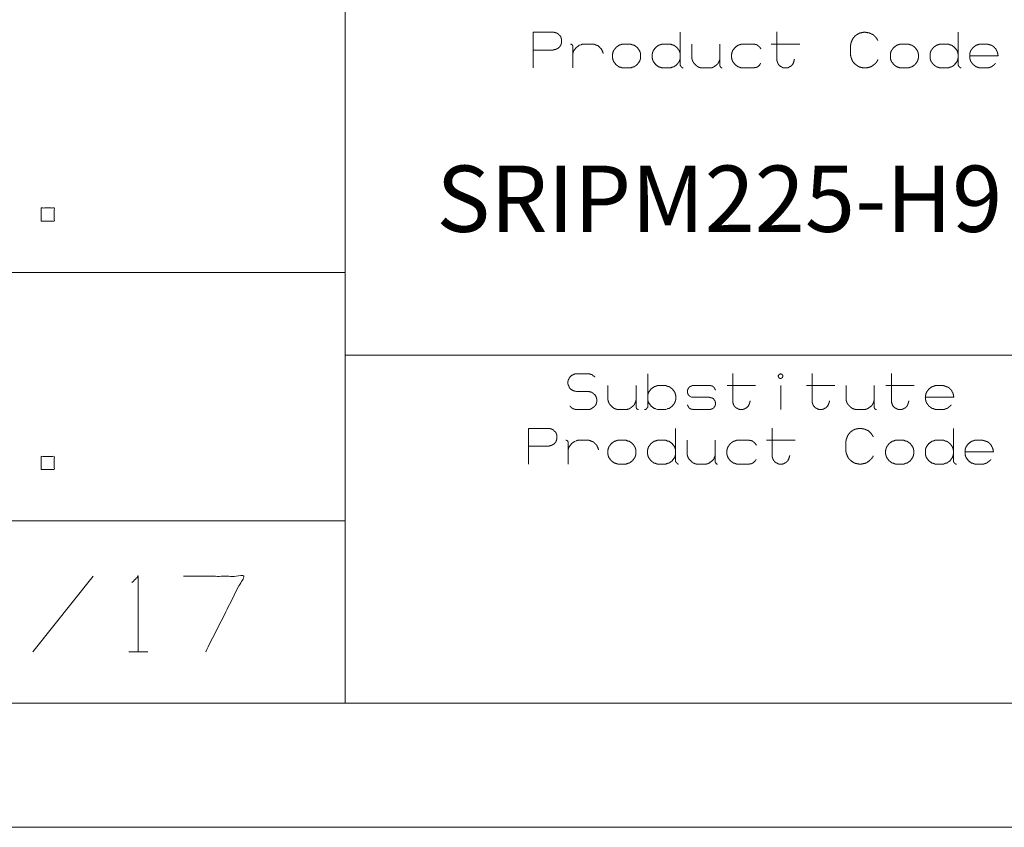
# Model space of a CAD drawing. Units: millimetres. Extents: x 0 to 969, y 0 to 296.
# Drawn here: x 282 to 312, y 2 to 26 of the extents above; entities that cross this region are included whole.
import ezdxf

# ---------------------------------------------------------------- set-up
doc = ezdxf.new("R2010")
doc.units = ezdxf.units.MM
doc.layers.add('1', color=7, linetype='Continuous', true_color=0xffffff)

msp = doc.modelspace()

# ---------------------------------------------------------------- linework, layer by layer
at = {"layer": '1', "color": 2, "linetype": 'Continuous', "lineweight": 18}
for p, q in [((291.752, 26.25), (291.752, 5.25)), ((291.75, 18.25), (261.75, 18.25)), ((317.332, 15.75), (291.752, 15.75)), ((291.75, 10.75), (261.75, 10.75)), ((414.75, 5.25), (4.75, 5.25))]:
    msp.add_line(p, q, dxfattribs=at)
at = {"layer": '1', "color": 7, "linetype": 'Continuous', "lineweight": 18}
for p, q in [((297.432, 25.501), (297.432, 24.424)), ((301.876, 24.515), (301.876, 25.501)), ((304.795, 25.512), (304.795, 24.687)), ((310.265, 24.515), (310.265, 25.501)), ((298.631, 24.424), (298.631, 25.077)), ((298.78, 25.077), (298.734, 25.042)), ((298.825, 25.111), (298.78, 25.077)), ((298.871, 25.123), (298.825, 25.111)), ((303.074, 25.146), (303.074, 24.492)), ((304.623, 25.146), (305.483, 25.146)), ((297.432, 24.962), (298.028, 24.962)), ((298.642, 24.894), (298.631, 24.836)), ((298.631, 24.836), (298.631, 24.779)), ((298.665, 24.951), (298.642, 24.894)), ((301.52, 24.424), (301.578, 24.424)), ((301.727, 24.492), (301.772, 24.527)), ((309.91, 24.424), (309.967, 24.424)), ((310.116, 24.492), (310.162, 24.527)), ((303.46, 15.202), (303.46, 14.377)), ((305.857, 15.202), (305.857, 14.377)), ((308.254, 15.202), (308.254, 14.377)), ((304.899, 15.053), (304.922, 15.053)), ((298.711, 14.664), (298.746, 14.652)), ((300.54, 14.836), (300.54, 14.183)), ((302.158, 14.801), (302.146, 14.778)), ((302.238, 14.836), (302.215, 14.824)), ((302.273, 14.836), (302.238, 14.836)), ((303.288, 14.836), (304.147, 14.836)), ((304.91, 14.114), (304.91, 14.836)), ((305.685, 14.836), (306.544, 14.836)), ((307.731, 14.836), (307.731, 14.183)), ((308.082, 14.836), (308.941, 14.836)), ((302.158, 14.515), (302.192, 14.492)), ((302.192, 14.492), (302.215, 14.481)), ((302.215, 14.481), (302.238, 14.481)), ((302.238, 14.481), (302.273, 14.481)), ((301.131, 14.137), (301.189, 14.114)), ((301.189, 14.114), (301.246, 14.114)), ((301.441, 14.114), (301.487, 14.137)), ((297.29, 13.541), (297.29, 12.464)), ((301.734, 12.556), (301.734, 13.541)), ((304.654, 13.552), (304.654, 12.727)), ((310.124, 12.556), (310.124, 13.541)), ((298.489, 12.464), (298.489, 13.117)), ((298.638, 13.117), (298.592, 13.083)), ((298.684, 13.151), (298.638, 13.117)), ((298.73, 13.163), (298.684, 13.151)), ((302.933, 13.186), (302.933, 12.533)), ((304.482, 13.186), (305.341, 13.186)), ((297.29, 13.002), (297.886, 13.002)), ((298.5, 12.934), (298.489, 12.876)), ((298.489, 12.876), (298.489, 12.819)), ((298.523, 12.991), (298.5, 12.934)), ((301.585, 12.533), (301.631, 12.567)), ((309.975, 12.533), (310.021, 12.567)), ((301.379, 12.464), (301.436, 12.464)), ((309.769, 12.464), (309.826, 12.464)), ((284.141, 9.077), (282.32, 6.801)), ((285.219, 6.801), (285.794, 6.801))]:
    msp.add_line(p, q, dxfattribs=at)
at = {"layer": '1', "color": 3, "linetype": 'Continuous', "lineweight": 18}
msp.add_line((0.5, 1.5), (419.5, 1.5), dxfattribs=at)
at = {"layer": '1', "color": 7, "linetype": 'Continuous', "lineweight": 18}
for points, knots in [([(297.432, 25.501), (298.062, 25.501), (298.108, 25.489), (298.142, 25.478), (298.188, 25.455), (298.211, 25.421), (298.246, 25.398), (298.268, 25.363), (298.28, 25.317), (298.291, 25.283), (298.291, 25.191), (298.28, 25.157), (298.268, 25.111), (298.246, 25.077), (298.188, 25.02), (298.142, 24.997), (298.108, 24.985), (298.062, 24.974), (298.028, 24.962)], [0, 0, 0.437401, 0.470201, 0.495349, 0.530912, 0.559589, 0.588263, 0.616932, 0.649723, 0.674871, 0.738495, 0.76364, 0.796434, 0.825103, 0.881341, 0.916902, 0.942052, 0.974851, 1, 1]), ([(307.845, 25.249), (307.811, 25.306), (307.777, 25.352), (307.696, 25.432), (307.639, 25.455), (307.593, 25.478), (307.536, 25.489), (307.467, 25.501), (307.41, 25.501), (307.295, 25.478), (307.25, 25.455), (307.192, 25.421), (307.146, 25.386), (307.078, 25.295), (307.032, 25.18), (307.02, 25.123), (307.02, 25.065), (307.02, 24.802), (307.032, 24.745), (307.078, 24.63), (307.112, 24.584), (307.158, 24.538), (307.25, 24.47), (307.307, 24.447), (307.421, 24.424), (307.479, 24.424), (307.593, 24.447), (307.651, 24.47), (307.742, 24.538), (307.788, 24.584), (307.822, 24.63), (307.845, 24.676)], [0, 0, 0.026035, 0.048361, 0.092561, 0.116608, 0.136574, 0.159344, 0.186504, 0.208832, 0.254365, 0.274331, 0.300369, 0.322692, 0.367343, 0.415434, 0.438201, 0.460527, 0.563222, 0.58599, 0.634081, 0.656407, 0.681663, 0.726316, 0.750356, 0.795896, 0.818216, 0.863757, 0.887797, 0.932449, 0.957705, 0.980031, 1, 1]), ([(298.562, 25.146), (298.585, 25.146), (298.585, 25.134), (298.596, 25.134), (298.608, 25.123), (298.619, 25.123), (298.619, 25.1), (298.631, 25.088), (298.631, 25.077)], [0, 0, 0.184756, 0.277113, 0.369408, 0.50008, 0.592374, 0.777089, 0.907643, 1, 1]), ([(298.871, 25.123), (298.928, 25.146), (298.986, 25.146), (299.249, 25.146), (299.295, 25.134), (299.341, 25.111), (299.387, 25.1), (299.456, 25.031), (299.49, 24.997), (299.536, 24.905), (299.547, 24.859)], [0, 0, 0.074907, 0.144433, 0.464336, 0.521675, 0.58389, 0.641228, 0.759246, 0.818252, 0.942652, 1, 1]), ([(300.127, 24.424), (300.322, 24.424), (300.379, 24.424), (300.425, 24.447), (300.482, 24.458), (300.574, 24.527), (300.643, 24.619), (300.666, 24.676), (300.677, 24.733), (300.677, 24.836), (300.666, 24.894), (300.643, 24.951), (300.574, 25.042), (300.482, 25.111), (300.425, 25.123), (300.379, 25.146), (300.322, 25.146), (300.127, 25.146), (300.07, 25.123), (300.024, 25.111), (299.932, 25.042), (299.863, 24.951), (299.841, 24.894), (299.829, 24.836), (299.829, 24.733), (299.841, 24.676), (299.863, 24.619), (299.932, 24.527), (300.024, 24.458), (300.07, 24.447), (300.127, 24.424), (300.322, 24.424)], [0, 0, 0.054031, 0.076546, 0.09668, 0.119642, 0.16467, 0.209695, 0.23394, 0.2569, 0.297422, 0.320383, 0.344628, 0.389653, 0.434681, 0.457643, 0.477776, 0.500292, 0.57683, 0.601079, 0.619642, 0.664669, 0.709695, 0.73394, 0.7569, 0.797422, 0.820383, 0.844627, 0.889653, 0.934681, 0.953243, 0.977493, 1, 1]), ([(301.52, 24.424), (301.326, 24.424), (301.268, 24.447), (301.222, 24.458), (301.131, 24.527), (301.062, 24.619), (301.039, 24.676), (301.028, 24.733), (301.028, 24.836), (301.039, 24.894), (301.062, 24.951), (301.131, 25.042), (301.222, 25.111), (301.268, 25.123), (301.326, 25.146), (301.383, 25.146), (301.578, 25.146)], [0, 0, 0.13282, 0.174901, 0.207112, 0.285251, 0.363385, 0.405463, 0.445304, 0.515624, 0.555465, 0.597543, 0.675677, 0.753816, 0.786027, 0.828108, 0.867166, 1, 1]), ([(301.578, 25.146), (301.623, 25.123), (301.681, 25.111), (301.772, 25.042), (301.841, 24.951), (301.864, 24.894), (301.876, 24.836), (301.876, 24.779)], [0, 0, 0.099246, 0.212431, 0.434389, 0.656336, 0.775847, 0.889028, 1, 1]), ([(302.226, 25.146), (302.226, 24.71), (302.238, 24.664), (302.261, 24.607), (302.295, 24.561), (302.364, 24.492), (302.409, 24.458), (302.467, 24.435), (302.513, 24.424), (302.73, 24.424), (302.788, 24.424), (302.845, 24.435), (302.891, 24.458), (302.982, 24.527), (303.017, 24.561), (303.04, 24.607)], [0, 0, 0.297367, 0.32963, 0.371773, 0.4109, 0.477302, 0.516425, 0.558571, 0.590832, 0.739525, 0.778643, 0.81855, 0.853542, 0.9318, 0.965001, 1, 1]), ([(303.78, 24.424), (303.723, 24.424), (303.665, 24.447), (303.62, 24.458), (303.528, 24.527), (303.459, 24.619), (303.436, 24.676), (303.425, 24.733), (303.425, 24.836), (303.436, 24.894), (303.459, 24.951), (303.528, 25.042), (303.62, 25.111), (303.665, 25.123), (303.723, 25.146), (304.066, 25.146), (304.101, 25.146)], [0, 0, 0.039365, 0.081778, 0.114243, 0.192996, 0.271745, 0.314155, 0.354309, 0.425182, 0.465337, 0.507746, 0.586496, 0.665249, 0.697714, 0.740126, 0.976375, 1, 1]), ([(304.101, 25.146), (304.135, 25.134), (304.158, 25.134), (304.192, 25.123), (304.215, 25.1), (304.238, 25.088), (304.284, 25.042)], [0, 0, 0.166041, 0.270991, 0.437028, 0.585566, 0.702999, 1, 1]), ([(304.284, 25.042), (304.296, 25.02), (304.318, 24.997)], [0, 0, 0.441449, 1, 1]), ([(308.517, 24.424), (308.712, 24.424), (308.769, 24.424), (308.815, 24.447), (308.872, 24.458), (308.964, 24.527), (309.032, 24.619), (309.055, 24.676), (309.067, 24.733), (309.067, 24.836), (309.055, 24.894), (309.032, 24.951), (308.964, 25.042), (308.872, 25.111), (308.815, 25.123), (308.769, 25.146), (308.712, 25.146), (308.517, 25.146), (308.46, 25.123), (308.414, 25.111), (308.322, 25.042), (308.253, 24.951), (308.23, 24.894), (308.219, 24.836), (308.219, 24.733), (308.23, 24.676), (308.253, 24.619), (308.322, 24.527), (308.414, 24.458), (308.46, 24.447), (308.517, 24.424), (308.712, 24.424)], [0, 0, 0.054031, 0.076546, 0.09668, 0.119641, 0.164669, 0.209694, 0.233939, 0.2569, 0.297422, 0.320382, 0.344627, 0.389652, 0.43468, 0.457641, 0.477775, 0.50029, 0.576828, 0.601078, 0.61964, 0.664668, 0.709693, 0.733941, 0.756899, 0.797421, 0.82038, 0.844628, 0.889653, 0.934681, 0.953243, 0.977493, 1, 1]), ([(309.91, 24.424), (309.715, 24.424), (309.658, 24.447), (309.612, 24.458), (309.521, 24.527), (309.452, 24.619), (309.429, 24.676), (309.417, 24.733), (309.417, 24.836), (309.429, 24.894), (309.452, 24.951), (309.521, 25.042), (309.612, 25.111), (309.658, 25.123), (309.715, 25.146), (309.773, 25.146), (309.967, 25.146)], [0, 0, 0.13282, 0.174901, 0.207112, 0.285251, 0.363385, 0.405463, 0.445304, 0.515624, 0.555465, 0.597543, 0.675677, 0.753816, 0.786027, 0.828108, 0.867166, 1, 1]), ([(309.967, 25.146), (310.013, 25.123), (310.071, 25.111), (310.162, 25.042), (310.231, 24.951), (310.254, 24.894), (310.265, 24.836), (310.265, 24.779)], [0, 0, 0.099246, 0.212431, 0.434389, 0.656336, 0.775847, 0.889028, 1, 1]), ([(310.616, 24.79), (310.616, 24.836), (310.627, 24.894), (310.65, 24.951), (310.719, 25.042), (310.811, 25.111), (310.857, 25.123), (310.914, 25.146), (311.109, 25.146), (311.143, 25.146), (311.189, 25.134), (311.223, 25.123), (311.292, 25.1), (311.326, 25.077), (311.349, 25.054), (311.407, 24.997), (311.418, 24.962), (311.441, 24.928), (311.464, 24.859), (311.464, 24.825), (311.475, 24.79)], [0, 0, 0.036243, 0.082446, 0.131243, 0.221853, 0.312468, 0.349823, 0.398623, 0.552651, 0.579834, 0.617204, 0.645858, 0.703165, 0.735835, 0.761456, 0.825531, 0.854183, 0.886856, 0.944165, 0.971348, 1, 1]), ([(301.876, 24.779), (301.876, 24.733), (301.864, 24.676), (301.841, 24.619), (301.772, 24.527)], [0, 0, 0.163367, 0.371643, 0.59157, 1, 1]), ([(303.04, 24.607), (303.063, 24.664), (303.074, 24.71), (303.074, 24.767)], [0, 0, 0.371149, 0.655353, 1, 1]), ([(304.795, 24.687), (304.795, 24.641), (304.818, 24.573), (304.841, 24.527), (304.898, 24.47), (304.933, 24.458), (304.967, 24.435), (305.013, 24.424), (305.093, 24.424), (305.139, 24.435), (305.173, 24.458), (305.208, 24.47), (305.265, 24.527), (305.288, 24.573), (305.311, 24.641), (305.322, 24.687)], [0, 0, 0.055064, 0.142133, 0.203692, 0.301041, 0.344575, 0.39421, 0.450963, 0.547345, 0.604097, 0.653732, 0.697266, 0.794615, 0.856174, 0.943243, 1, 1]), ([(310.265, 24.779), (310.265, 24.733), (310.254, 24.676), (310.231, 24.619), (310.162, 24.527)], [0, 0, 0.163367, 0.371643, 0.59157, 1, 1]), ([(311.349, 24.515), (311.315, 24.492), (311.292, 24.47), (311.269, 24.458), (311.2, 24.435), (311.177, 24.424), (311.109, 24.424), (310.914, 24.424), (310.857, 24.447), (310.811, 24.458), (310.719, 24.527), (310.65, 24.619), (310.627, 24.676), (310.616, 24.733), (310.616, 24.79), (311.475, 24.79)], [0, 0, 0.022503, 0.040151, 0.05411, 0.093584, 0.107543, 0.144991, 0.251086, 0.2847, 0.31043, 0.372846, 0.435259, 0.46887, 0.500695, 0.531901, 1, 1]), ([(301.727, 24.492), (301.681, 24.458), (301.623, 24.447), (301.578, 24.424)], [0, 0, 0.34312, 0.693107, 1, 1]), ([(301.876, 24.515), (301.876, 24.504), (301.887, 24.492), (301.887, 24.481), (301.91, 24.458), (301.933, 24.435), (301.944, 24.424), (301.967, 24.424)], [0, 0, 0.08009, 0.193343, 0.273451, 0.500045, 0.726537, 0.839891, 1, 1]), ([(303.074, 24.492), (303.074, 24.481), (303.086, 24.47), (303.086, 24.447), (303.097, 24.447), (303.12, 24.424), (303.143, 24.424)], [0, 0, 0.097638, 0.235658, 0.430913, 0.528485, 0.804679, 1, 1]), ([(304.273, 24.515), (304.227, 24.47), (304.204, 24.458), (304.158, 24.435), (304.124, 24.435), (304.101, 24.424)], [0, 0, 0.321439, 0.448423, 0.702569, 0.873016, 1, 1]), ([(304.273, 24.515), (304.284, 24.538), (304.307, 24.561)], [0, 0, 0.441471, 1, 1]), ([(310.116, 24.492), (310.071, 24.458), (310.013, 24.447), (309.967, 24.424)], [0, 0, 0.34312, 0.693107, 1, 1]), ([(310.265, 24.515), (310.265, 24.504), (310.277, 24.492), (310.277, 24.481), (310.3, 24.458), (310.323, 24.435), (310.334, 24.424), (310.357, 24.424)], [0, 0, 0.08009, 0.193343, 0.273451, 0.500045, 0.726537, 0.839891, 1, 1]), ([(298.711, 14.664), (298.665, 14.675), (298.631, 14.687), (298.562, 14.733), (298.528, 14.767), (298.516, 14.801), (298.494, 14.847), (298.482, 14.882), (298.482, 14.962), (298.494, 15.008), (298.516, 15.042), (298.528, 15.076), (298.597, 15.145), (298.631, 15.157), (298.665, 15.18), (298.711, 15.191), (299.078, 15.191), (299.135, 15.191), (299.181, 15.168), (299.204, 15.168), (299.227, 15.157), (299.238, 15.134), (299.284, 15.111), (299.296, 15.088)], [0, 0, 0.033957, 0.059993, 0.119364, 0.154296, 0.18033, 0.217153, 0.243187, 0.300821, 0.334766, 0.364455, 0.390489, 0.460351, 0.486387, 0.516073, 0.550029, 0.813487, 0.854659, 0.891475, 0.907946, 0.926361, 0.944769, 0.981586, 1, 1]), ([(300.799, 14.114), (300.822, 14.114), (300.845, 14.125), (300.856, 14.125), (300.856, 14.137), (300.879, 14.16), (300.879, 14.171), (300.891, 14.183), (300.891, 15.191)], [0, 0, 0.020093, 0.042577, 0.052623, 0.062676, 0.091113, 0.101166, 0.115378, 1, 1]), ([(304.956, 15.076), (304.968, 15.099), (304.968, 15.145), (304.956, 15.157), (304.945, 15.18), (304.922, 15.18), (304.899, 15.191), (304.887, 15.18), (304.864, 15.18), (304.853, 15.157), (304.841, 15.145), (304.83, 15.122), (304.853, 15.076), (304.864, 15.065), (304.887, 15.053), (304.899, 15.053)], [0, 0, 0.068696, 0.191601, 0.235044, 0.30374, 0.365212, 0.433935, 0.477375, 0.538846, 0.607543, 0.650985, 0.719706, 0.857127, 0.900569, 0.969292, 1, 1]), ([(304.922, 15.053), (304.945, 15.065), (304.956, 15.076)], [0, 0, 0.612692, 1, 1]), ([(299.078, 14.114), (299.124, 14.114), (299.17, 14.125), (299.238, 14.171), (299.273, 14.194), (299.307, 14.228), (299.33, 14.263), (299.341, 14.297), (299.353, 14.343), (299.353, 14.423), (299.341, 14.469), (299.33, 14.503), (299.307, 14.549), (299.273, 14.572), (299.238, 14.607), (299.204, 14.63), (299.17, 14.641), (299.124, 14.652), (298.746, 14.652)], [0, 0, 0.038263, 0.077687, 0.146647, 0.181127, 0.221699, 0.256182, 0.286421, 0.325849, 0.392789, 0.432217, 0.462456, 0.505225, 0.539705, 0.580277, 0.614757, 0.644997, 0.684421, 1, 1]), ([(299.692, 14.836), (299.692, 14.4), (299.704, 14.355), (299.726, 14.297), (299.761, 14.251), (299.83, 14.183), (299.875, 14.148), (299.933, 14.125), (299.979, 14.114), (300.196, 14.114), (300.254, 14.114), (300.311, 14.125), (300.357, 14.148), (300.448, 14.217), (300.483, 14.251), (300.506, 14.297)], [0, 0, 0.297367, 0.329635, 0.371772, 0.410899, 0.477301, 0.516436, 0.558569, 0.590843, 0.739523, 0.778655, 0.818548, 0.853553, 0.931801, 0.965001, 1, 1]), ([(301.544, 14.801), (301.486, 14.813), (301.441, 14.836), (301.246, 14.836), (301.189, 14.836), (301.131, 14.813), (301.085, 14.801), (300.994, 14.733), (300.925, 14.641), (300.902, 14.584), (300.891, 14.526), (300.891, 14.423), (300.902, 14.366), (300.925, 14.309), (300.994, 14.217), (301.085, 14.148), (301.131, 14.137)], [0, 0, 0.044264, 0.083103, 0.230701, 0.27412, 0.320884, 0.356679, 0.443511, 0.53034, 0.577094, 0.621369, 0.699514, 0.74379, 0.790545, 0.877372, 0.964205, 1, 1]), ([(301.486, 14.137), (301.544, 14.148), (301.635, 14.217), (301.704, 14.309), (301.727, 14.366), (301.739, 14.423), (301.739, 14.526), (301.727, 14.584), (301.704, 14.641), (301.635, 14.733), (301.544, 14.801)], [0, 0, 0.06791, 0.201131, 0.334344, 0.406085, 0.474009, 0.593902, 0.661825, 0.733565, 0.86678, 1, 1]), ([(302.158, 14.515), (302.124, 14.549), (302.101, 14.595), (302.089, 14.63), (302.089, 14.687), (302.112, 14.733), (302.124, 14.767), (302.146, 14.778)], [0, 0, 0.158616, 0.32579, 0.444029, 0.630961, 0.798165, 0.916383, 1, 1]), ([(302.158, 14.801), (302.192, 14.813), (302.215, 14.824)], [0, 0, 0.585729, 1, 1]), ([(302.937, 14.698), (302.926, 14.721), (302.903, 14.767), (302.868, 14.801), (302.857, 14.813), (302.834, 14.824), (302.811, 14.824), (302.788, 14.836), (302.273, 14.836)], [0, 0, 0.035024, 0.105084, 0.171544, 0.193691, 0.228727, 0.260066, 0.295077, 1, 1]), ([(306.883, 14.836), (306.883, 14.4), (306.895, 14.355), (306.918, 14.297), (306.952, 14.251), (307.021, 14.183), (307.067, 14.148), (307.124, 14.125), (307.17, 14.114), (307.388, 14.114), (307.445, 14.114), (307.502, 14.125), (307.548, 14.148), (307.64, 14.217), (307.674, 14.251), (307.697, 14.297)], [0, 0, 0.297367, 0.329635, 0.371772, 0.410899, 0.477301, 0.516436, 0.558569, 0.590843, 0.739523, 0.778655, 0.818548, 0.853553, 0.931801, 0.965001, 1, 1]), ([(309.28, 14.481), (309.28, 14.526), (309.292, 14.584), (309.315, 14.641), (309.384, 14.733), (309.475, 14.801), (309.521, 14.813), (309.578, 14.836), (309.636, 14.836), (309.808, 14.836), (309.853, 14.824), (309.922, 14.801), (309.956, 14.79), (309.991, 14.767), (310.014, 14.744), (310.071, 14.687), (310.083, 14.652), (310.105, 14.618), (310.128, 14.549), (310.128, 14.515), (310.14, 14.481)], [0, 0, 0.036245, 0.08245, 0.131241, 0.221852, 0.312468, 0.349822, 0.398623, 0.443934, 0.579851, 0.617206, 0.674513, 0.703167, 0.735837, 0.76147, 0.825534, 0.854191, 0.886855, 0.944165, 0.971348, 1, 1]), ([(300.506, 14.297), (300.529, 14.355), (300.54, 14.4), (300.54, 14.458)], [0, 0, 0.371189, 0.655367, 1, 1]), ([(302.273, 14.481), (302.754, 14.481), (302.788, 14.469), (302.811, 14.469), (302.845, 14.458), (302.868, 14.446), (302.891, 14.423), (302.903, 14.4), (302.926, 14.377), (302.926, 14.355), (302.937, 14.32), (302.937, 14.263), (302.926, 14.24), (302.926, 14.217), (302.903, 14.194), (302.891, 14.171), (302.868, 14.148), (302.845, 14.137), (302.811, 14.125), (302.788, 14.114), (302.754, 14.114), (302.25, 14.114), (302.227, 14.125)], [0, 0, 0.300826, 0.323475, 0.337792, 0.360442, 0.376461, 0.396723, 0.412737, 0.432999, 0.447324, 0.469972, 0.505784, 0.521799, 0.536123, 0.556385, 0.572398, 0.59266, 0.60868, 0.63133, 0.647338, 0.668825, 0.98398, 1, 1]), ([(303.46, 14.377), (303.46, 14.332), (303.483, 14.263), (303.505, 14.217), (303.563, 14.16), (303.597, 14.148), (303.631, 14.125), (303.677, 14.114), (303.758, 14.114), (303.803, 14.125), (303.838, 14.148), (303.872, 14.16), (303.929, 14.217), (303.952, 14.263), (303.975, 14.332), (303.987, 14.377)], [0, 0, 0.055065, 0.142134, 0.203703, 0.301034, 0.344567, 0.394203, 0.45098, 0.547336, 0.604088, 0.653724, 0.697257, 0.794606, 0.856175, 0.943236, 1, 1]), ([(305.857, 14.377), (305.857, 14.332), (305.88, 14.263), (305.903, 14.217), (305.96, 14.16), (305.994, 14.148), (306.029, 14.125), (306.074, 14.114), (306.155, 14.114), (306.2, 14.125), (306.235, 14.148), (306.269, 14.16), (306.326, 14.217), (306.349, 14.263), (306.372, 14.332), (306.384, 14.377)], [0, 0, 0.055065, 0.142134, 0.203703, 0.301034, 0.344567, 0.394203, 0.45098, 0.547336, 0.604088, 0.653724, 0.697257, 0.794606, 0.856175, 0.943236, 1, 1]), ([(307.697, 14.297), (307.72, 14.355), (307.731, 14.4), (307.731, 14.458)], [0, 0, 0.371189, 0.655367, 1, 1]), ([(308.254, 14.377), (308.254, 14.332), (308.277, 14.263), (308.3, 14.217), (308.357, 14.16), (308.391, 14.148), (308.426, 14.125), (308.471, 14.114), (308.552, 14.114), (308.598, 14.125), (308.632, 14.148), (308.666, 14.16), (308.724, 14.217), (308.746, 14.263), (308.769, 14.332), (308.781, 14.377)], [0, 0, 0.055065, 0.142134, 0.203703, 0.301034, 0.344567, 0.394203, 0.45098, 0.547336, 0.604088, 0.653724, 0.697257, 0.794606, 0.856175, 0.943236, 1, 1]), ([(310.014, 14.206), (309.979, 14.183), (309.956, 14.16), (309.934, 14.148), (309.865, 14.125), (309.842, 14.114), (309.773, 14.114), (309.578, 14.114), (309.521, 14.137), (309.475, 14.148), (309.384, 14.217), (309.315, 14.309), (309.292, 14.366), (309.28, 14.423), (309.28, 14.481), (310.14, 14.481)], [0, 0, 0.022503, 0.040159, 0.054118, 0.093591, 0.10754, 0.144988, 0.251094, 0.284707, 0.310437, 0.372853, 0.435265, 0.468873, 0.500698, 0.531904, 1, 1]), ([(298.539, 14.217), (298.562, 14.194), (298.597, 14.16), (298.643, 14.137), (298.665, 14.125), (298.688, 14.125), (298.711, 14.114), (298.757, 14.114), (299.078, 14.114)], [0, 0, 0.056536, 0.141364, 0.230802, 0.275489, 0.31549, 0.360209, 0.440174, 1, 1]), ([(300.54, 14.183), (300.54, 14.171), (300.551, 14.16), (300.551, 14.137), (300.563, 14.137), (300.586, 14.114), (300.609, 14.114)], [0, 0, 0.097623, 0.235651, 0.430896, 0.52864, 0.804689, 1, 1]), ([(302.135, 14.171), (302.124, 14.194), (302.112, 14.206)], [0, 0, 0.6127, 1, 1]), ([(302.181, 14.137), (302.158, 14.148), (302.135, 14.171)], [0, 0, 0.441648, 1, 1]), ([(302.227, 14.125), (302.204, 14.125), (302.181, 14.137)], [0, 0, 0.471922, 1, 1]), ([(307.731, 14.183), (307.731, 14.171), (307.743, 14.16), (307.743, 14.137), (307.754, 14.137), (307.777, 14.114), (307.8, 14.114)], [0, 0, 0.097623, 0.235651, 0.430896, 0.52864, 0.804689, 1, 1]), ([(297.29, 13.541), (297.921, 13.541), (297.966, 13.53), (298.001, 13.518), (298.047, 13.495), (298.07, 13.461), (298.104, 13.438), (298.127, 13.403), (298.138, 13.358), (298.15, 13.323), (298.15, 13.232), (298.138, 13.197), (298.127, 13.151), (298.104, 13.117), (298.047, 13.06), (298.001, 13.037), (297.966, 13.025), (297.921, 13.014), (297.886, 13.002)], [0, 0, 0.437402, 0.470188, 0.495337, 0.530911, 0.559581, 0.588255, 0.616932, 0.649721, 0.674873, 0.738495, 0.763647, 0.796436, 0.825113, 0.881342, 0.916916, 0.942065, 0.974851, 1, 1]), ([(307.704, 13.289), (307.669, 13.346), (307.635, 13.392), (307.555, 13.472), (307.498, 13.495), (307.452, 13.518), (307.394, 13.53), (307.326, 13.541), (307.268, 13.541), (307.154, 13.518), (307.108, 13.495), (307.051, 13.461), (307.005, 13.426), (306.936, 13.335), (306.89, 13.22), (306.879, 13.163), (306.879, 12.899), (306.879, 12.842), (306.89, 12.785), (306.936, 12.67), (306.97, 12.624), (307.016, 12.578), (307.108, 12.51), (307.165, 12.487), (307.28, 12.464), (307.337, 12.464), (307.452, 12.487), (307.509, 12.51), (307.601, 12.578), (307.646, 12.624), (307.681, 12.67), (307.704, 12.716)], [0, 0, 0.026036, 0.048361, 0.092561, 0.116601, 0.136575, 0.159337, 0.186497, 0.208825, 0.254358, 0.274331, 0.300362, 0.322692, 0.367343, 0.415432, 0.438199, 0.540895, 0.56322, 0.585987, 0.634077, 0.656402, 0.681664, 0.726311, 0.750358, 0.795891, 0.818219, 0.863751, 0.887799, 0.932452, 0.957708, 0.980034, 1, 1]), ([(298.42, 13.186), (298.443, 13.186), (298.443, 13.174), (298.455, 13.174), (298.466, 13.163), (298.478, 13.163), (298.478, 13.14), (298.489, 13.128), (298.489, 13.117)], [0, 0, 0.184593, 0.276941, 0.369404, 0.499967, 0.592263, 0.77697, 0.907652, 1, 1]), ([(298.73, 13.163), (298.787, 13.186), (298.844, 13.186), (299.108, 13.186), (299.154, 13.174), (299.199, 13.151), (299.245, 13.14), (299.28, 13.106), (299.348, 13.037), (299.394, 12.945), (299.406, 12.899)], [0, 0, 0.074884, 0.144435, 0.464339, 0.521677, 0.58387, 0.641233, 0.700241, 0.818258, 0.942656, 1, 1]), ([(299.985, 12.464), (300.18, 12.464), (300.238, 12.464), (300.283, 12.487), (300.341, 12.498), (300.432, 12.567), (300.501, 12.659), (300.524, 12.716), (300.535, 12.773), (300.535, 12.876), (300.524, 12.934), (300.501, 12.991), (300.432, 13.083), (300.341, 13.151), (300.283, 13.163), (300.238, 13.186), (300.043, 13.186), (299.985, 13.186), (299.928, 13.163), (299.882, 13.151), (299.791, 13.083), (299.722, 12.991), (299.699, 12.934), (299.688, 12.876), (299.688, 12.773), (299.699, 12.716), (299.722, 12.659), (299.791, 12.567), (299.882, 12.498), (299.928, 12.487), (299.985, 12.464), (300.18, 12.464)], [0, 0, 0.054031, 0.076547, 0.096681, 0.119642, 0.164664, 0.209689, 0.233938, 0.256896, 0.297419, 0.320377, 0.344625, 0.389651, 0.434672, 0.457634, 0.477767, 0.554314, 0.57683, 0.601072, 0.619642, 0.664663, 0.709689, 0.733937, 0.756895, 0.797419, 0.820377, 0.844625, 0.889651, 0.934672, 0.953242, 0.977484, 1, 1]), ([(301.379, 12.464), (301.184, 12.464), (301.127, 12.487), (301.081, 12.498), (300.989, 12.567), (300.92, 12.659), (300.898, 12.716), (300.886, 12.773), (300.886, 12.876), (300.898, 12.934), (300.92, 12.991), (300.989, 13.083), (301.081, 13.151), (301.127, 13.163), (301.184, 13.186), (301.379, 13.186), (301.436, 13.186)], [0, 0, 0.132833, 0.174901, 0.207125, 0.285252, 0.363386, 0.405465, 0.445304, 0.515625, 0.555464, 0.597543, 0.675676, 0.753803, 0.786028, 0.828095, 0.960928, 1, 1]), ([(301.436, 13.186), (301.482, 13.163), (301.539, 13.151), (301.631, 13.083), (301.7, 12.991), (301.723, 12.934), (301.734, 12.876), (301.734, 12.819)], [0, 0, 0.099248, 0.212436, 0.434368, 0.65632, 0.775852, 0.889022, 1, 1]), ([(302.085, 13.186), (302.085, 12.75), (302.096, 12.705), (302.119, 12.647), (302.153, 12.601), (302.222, 12.533), (302.268, 12.498), (302.325, 12.475), (302.371, 12.464), (302.589, 12.464), (302.646, 12.464), (302.703, 12.475), (302.749, 12.498), (302.841, 12.567), (302.875, 12.601), (302.898, 12.647)], [0, 0, 0.297368, 0.329632, 0.371775, 0.410903, 0.477305, 0.516428, 0.558575, 0.590835, 0.739516, 0.778648, 0.818555, 0.853548, 0.931807, 0.965008, 1, 1]), ([(303.638, 12.464), (303.581, 12.464), (303.524, 12.487), (303.478, 12.498), (303.386, 12.567), (303.318, 12.659), (303.295, 12.716), (303.283, 12.773), (303.283, 12.876), (303.295, 12.934), (303.318, 12.991), (303.386, 13.083), (303.478, 13.151), (303.524, 13.163), (303.581, 13.186), (303.925, 13.186), (303.959, 13.186)], [0, 0, 0.03938, 0.08178, 0.114258, 0.193001, 0.271751, 0.314161, 0.354315, 0.42519, 0.465343, 0.507754, 0.586503, 0.665246, 0.697725, 0.740124, 0.976375, 1, 1]), ([(303.959, 13.186), (303.994, 13.174), (304.016, 13.174), (304.051, 13.163), (304.074, 13.14), (304.097, 13.128), (304.143, 13.083)], [0, 0, 0.166038, 0.271082, 0.437121, 0.585654, 0.703004, 1, 1]), ([(308.375, 12.464), (308.57, 12.464), (308.627, 12.464), (308.673, 12.487), (308.73, 12.498), (308.822, 12.567), (308.891, 12.659), (308.914, 12.716), (308.925, 12.773), (308.925, 12.876), (308.914, 12.934), (308.891, 12.991), (308.822, 13.083), (308.73, 13.151), (308.673, 13.163), (308.627, 13.186), (308.433, 13.186), (308.375, 13.186), (308.318, 13.163), (308.272, 13.151), (308.18, 13.083), (308.112, 12.991), (308.089, 12.934), (308.077, 12.876), (308.077, 12.773), (308.089, 12.716), (308.112, 12.659), (308.18, 12.567), (308.272, 12.498), (308.318, 12.487), (308.375, 12.464), (308.57, 12.464)], [0, 0, 0.054031, 0.076547, 0.096681, 0.119642, 0.164664, 0.209689, 0.233938, 0.256896, 0.297419, 0.320377, 0.344625, 0.389651, 0.434672, 0.457634, 0.477767, 0.554314, 0.57683, 0.601072, 0.619642, 0.664663, 0.709689, 0.733937, 0.756895, 0.797419, 0.820377, 0.844625, 0.889651, 0.934672, 0.953242, 0.977484, 1, 1]), ([(309.769, 12.464), (309.574, 12.464), (309.516, 12.487), (309.471, 12.498), (309.379, 12.567), (309.31, 12.659), (309.287, 12.716), (309.276, 12.773), (309.276, 12.876), (309.287, 12.934), (309.31, 12.991), (309.379, 13.083), (309.471, 13.151), (309.516, 13.163), (309.574, 13.186), (309.769, 13.186), (309.826, 13.186)], [0, 0, 0.132833, 0.174901, 0.207125, 0.285252, 0.363386, 0.405465, 0.445304, 0.515625, 0.555464, 0.597543, 0.675676, 0.753803, 0.786028, 0.828095, 0.960928, 1, 1]), ([(309.826, 13.186), (309.872, 13.163), (309.929, 13.151), (310.021, 13.083), (310.089, 12.991), (310.112, 12.934), (310.124, 12.876), (310.124, 12.819)], [0, 0, 0.099248, 0.212436, 0.434368, 0.65632, 0.775852, 0.889022, 1, 1]), ([(310.474, 12.831), (310.474, 12.876), (310.486, 12.934), (310.509, 12.991), (310.578, 13.083), (310.669, 13.151), (310.715, 13.163), (310.772, 13.186), (310.967, 13.186), (311.001, 13.186), (311.047, 13.174), (311.116, 13.151), (311.15, 13.14), (311.185, 13.117), (311.208, 13.094), (311.265, 13.037), (311.276, 13.002), (311.299, 12.968), (311.322, 12.899), (311.322, 12.865), (311.334, 12.831)], [0, 0, 0.036246, 0.082447, 0.131246, 0.221857, 0.312461, 0.349832, 0.398617, 0.552663, 0.579847, 0.617202, 0.67451, 0.703164, 0.735835, 0.761468, 0.825532, 0.854189, 0.886854, 0.944164, 0.971348, 1, 1]), ([(301.734, 12.819), (301.734, 12.773), (301.723, 12.716), (301.7, 12.659), (301.631, 12.567)], [0, 0, 0.163369, 0.37162, 0.591575, 1, 1]), ([(302.898, 12.647), (302.921, 12.705), (302.933, 12.75), (302.933, 12.808)], [0, 0, 0.371189, 0.655367, 1, 1]), ([(304.143, 13.083), (304.154, 13.06), (304.177, 13.037)], [0, 0, 0.44166, 1, 1]), ([(310.124, 12.819), (310.124, 12.773), (310.112, 12.716), (310.089, 12.659), (310.021, 12.567)], [0, 0, 0.163369, 0.37162, 0.591575, 1, 1]), ([(311.208, 12.556), (311.173, 12.533), (311.15, 12.51), (311.128, 12.498), (311.059, 12.475), (311.036, 12.464), (310.967, 12.464), (310.772, 12.464), (310.715, 12.487), (310.669, 12.498), (310.578, 12.567), (310.509, 12.659), (310.486, 12.716), (310.474, 12.773), (310.474, 12.831), (311.334, 12.831)], [0, 0, 0.022503, 0.04016, 0.054119, 0.093582, 0.107542, 0.14499, 0.251098, 0.284702, 0.310443, 0.372851, 0.435264, 0.468877, 0.5007, 0.531907, 1, 1]), ([(301.585, 12.533), (301.539, 12.498), (301.482, 12.487), (301.436, 12.464)], [0, 0, 0.343121, 0.69311, 1, 1]), ([(301.734, 12.556), (301.734, 12.544), (301.745, 12.533), (301.745, 12.521), (301.768, 12.498), (301.78, 12.487), (301.803, 12.464), (301.826, 12.464)], [0, 0, 0.080088, 0.19342, 0.273508, 0.499973, 0.613305, 0.83977, 1, 1]), ([(302.933, 12.533), (302.933, 12.521), (302.944, 12.51), (302.944, 12.487), (302.955, 12.487), (302.978, 12.464), (303.001, 12.464)], [0, 0, 0.097628, 0.235788, 0.431043, 0.528616, 0.804679, 1, 1]), ([(304.131, 12.556), (304.085, 12.51), (304.062, 12.498), (304.016, 12.475), (303.982, 12.475), (303.959, 12.464)], [0, 0, 0.321365, 0.448435, 0.702487, 0.87293, 1, 1]), ([(304.131, 12.556), (304.143, 12.578), (304.165, 12.601)], [0, 0, 0.441453, 1, 1]), ([(304.654, 12.727), (304.654, 12.682), (304.676, 12.613), (304.699, 12.567), (304.757, 12.51), (304.791, 12.498), (304.825, 12.475), (304.871, 12.464), (304.951, 12.464), (304.997, 12.475), (305.032, 12.498), (305.066, 12.51), (305.123, 12.567), (305.146, 12.613), (305.169, 12.682), (305.181, 12.727)], [0, 0, 0.055065, 0.142127, 0.203696, 0.301046, 0.344579, 0.394215, 0.450968, 0.547325, 0.604102, 0.653738, 0.697271, 0.794603, 0.856172, 0.943242, 1, 1]), ([(309.975, 12.533), (309.929, 12.498), (309.872, 12.487), (309.826, 12.464)], [0, 0, 0.343121, 0.69311, 1, 1]), ([(310.124, 12.556), (310.124, 12.544), (310.135, 12.533), (310.135, 12.521), (310.147, 12.51), (310.17, 12.487), (310.193, 12.464), (310.215, 12.464)], [0, 0, 0.080088, 0.193317, 0.273405, 0.386743, 0.613202, 0.83977, 1, 1]), ([(285.315, 8.886), (285.506, 9.077), (285.506, 6.801)], [0, 0, 0.106416, 1, 1]), ([(287.543, 6.801), (288.693, 9.077), (286.872, 9.077)], [0, 0, 0.58342, 1, 1])]:
    msp.add_open_spline(points, degree=1, knots=knots, dxfattribs=at)
for points in [[(298.734, 25.042), (298.665, 24.951)], [(303.78, 24.424), (304.101, 24.424)], [(311.349, 24.515), (311.395, 24.561)], [(301.441, 14.114), (301.246, 14.114)], [(302.112, 14.206), (302.089, 14.251)], [(310.014, 14.206), (310.06, 14.251)], [(298.592, 13.083), (298.523, 12.991)], [(311.208, 12.556), (311.254, 12.601)], [(303.638, 12.464), (303.959, 12.464)]]:
    msp.add_open_spline(points, degree=1, dxfattribs=at)
at = {"layer": '1', "color": 7, "linetype": 'Continuous', "lineweight": 13}
for points in [[(282.575, 19.801), (282.971, 19.801), (282.971, 20.197), (282.575, 20.197), (282.575, 19.801)], [(282.575, 12.301), (282.971, 12.301), (282.971, 12.697), (282.575, 12.697), (282.575, 12.301)]]:
    msp.add_open_spline(points, degree=1, knots=[0, 0, 0.249996, 0.5, 0.749996, 1, 1], dxfattribs=at)

# ---------------------------------------------------------------- texts
at = {"lineweight": 70, "insert": (294.508, 21.476), "char_height": 2, "attachment_point": 1}
msp.add_mtext_dynamic_manual_height_columns('SRIPM225-H9', width=25.58002, gutter_width=1, heights=[0], dxfattribs=at)

doc.saveas('drawing.dxf')
